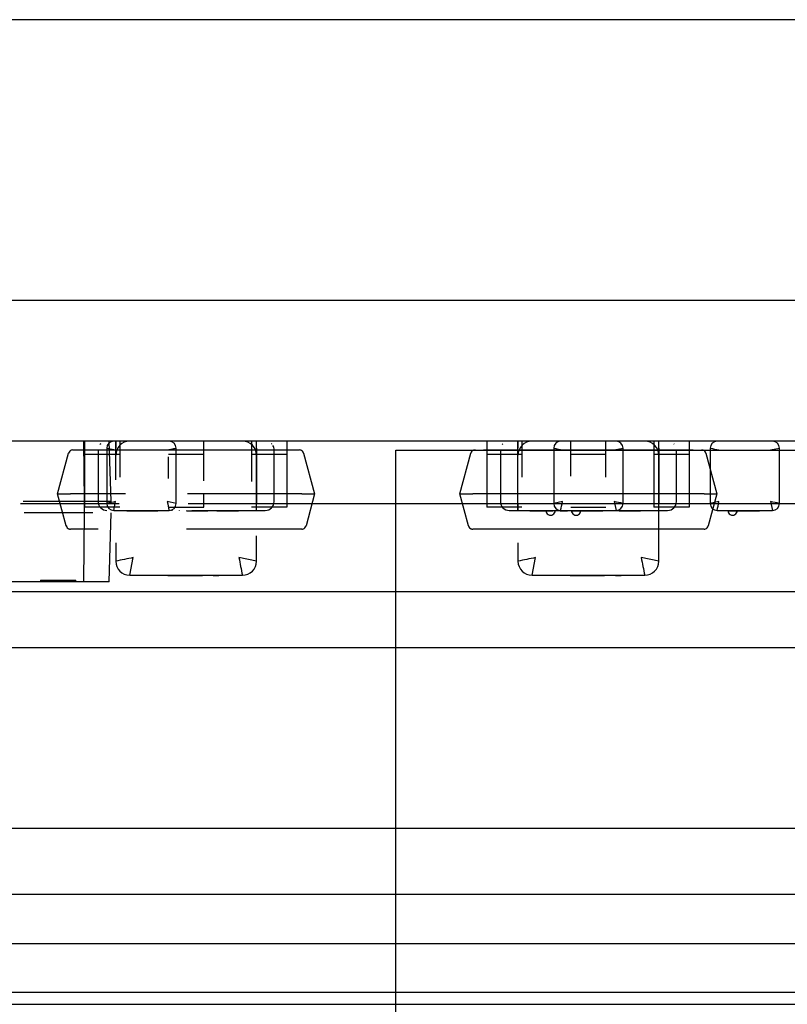
# Model space of a CAD drawing. Units: millimetres. Extents: x 0 to 415, y 0 to 291.
# Drawn here: x 210 to 211, y 73 to 74 of the extents above; entities that cross this region are included whole.
import ezdxf
from ezdxf.lldxf.tags import DXFTag

# ---------------------------------------------------------------- set-up
doc = ezdxf.new("R2010")
doc.units = ezdxf.units.MM
for name, color, linetype in [('Default', 7, 'Continuous'), ('EL89770001', 7, 'Continuous'), ('GA89010006', 7, 'Continuous'), ('M289010010', 7, 'Continuous'), ('MO89320002', 7, 'Continuous'), ('MO89560003', 7, 'Continuous'), ('MO89560004', 7, 'Continuous'), ('MO89560005', 7, 'Continuous')]:
    doc.layers.add(name, color=color, linetype=linetype)
tags = doc.linetypes.add('HIDDEN2', pattern=[4.7625, 3.175, -1.5875]).pattern_tags.tags
tags[6:7] = [DXFTag(74, 4), DXFTag(75, 0), DXFTag(340, '0'), DXFTag(46, 0.0), DXFTag(50, 0.0), DXFTag(44, 0.0), DXFTag(45, 0.0)]
tags[4:5] = [DXFTag(74, 4), DXFTag(75, 0), DXFTag(340, '0'), DXFTag(46, 0.0), DXFTag(50, 0.0), DXFTag(44, 0.0), DXFTag(45, 0.0)]

# ---------------------------------------------------------------- blocks, each defined once
blk = doc.blocks.new('SE3')
at = {"layer": 'EL89770001', "color": 7, "linetype": 'HIDDEN2'}
for p, q in [((217.64218, 73.70996), (206.42218, 73.70996)), ((217.64218, 73.61396), (206.42218, 73.61396)), ((210.23871, 73.57286), (210.23821, 73.61396)), ((210.2386, 73.61396), (210.2386, 73.60496)), ((210.25671, 73.57286), (210.25551, 73.61396)), ((210.2599, 73.60924), (210.2599, 73.61396)), ((210.2599, 73.61396), (210.2599, 73.60924)), ((210.2626, 73.61396), (210.2626, 73.60496)), ((210.3199, 73.60327), (210.3199, 73.61396)), ((210.3526, 73.61396), (210.3526, 73.60496)), ((210.35591, 73.60924), (210.35591, 73.61396)), ((210.35591, 73.60924), (210.35591, 73.61396)), ((210.3766, 73.61396), (210.3766, 73.60496)), ((210.51292, 73.61396), (210.51292, 73.60496)), ((210.53422, 73.60924), (210.53422, 73.61396)), ((210.53422, 73.61396), (210.53422, 73.60924)), ((210.53692, 73.61396), (210.53692, 73.60496)), ((210.57022, 73.60327), (210.57022, 73.61396)), ((210.59422, 73.60327), (210.59422, 73.61396)), ((210.62692, 73.61396), (210.62692, 73.60496)), ((210.63023, 73.60924), (210.63023, 73.61396)), ((210.63023, 73.60924), (210.63023, 73.61396)), ((210.65092, 73.61396), (210.65092, 73.60496)), ((210.2203, 73.57796), (210.22775, 73.60574)), ((210.23064, 73.60796), (210.23232, 73.60796)), ((210.23232, 73.60796), (210.23644, 73.60796)), ((210.23644, 73.60796), (210.37937, 73.60796)), ((210.2386, 73.60496), (210.2386, 73.60229)), ((210.2626, 73.60496), (210.2386, 73.60496)), ((210.2479, 73.60796), (210.2479, 73.57272)), ((210.2538, 73.60924), (210.2538, 73.57144)), ((210.2538, 73.60924), (210.2598, 73.60796)), ((210.2599, 73.58754), (210.2599, 73.60924)), ((210.2599, 73.58754), (210.2599, 73.60924)), ((210.2626, 73.60496), (210.2626, 73.60229)), ((210.29504, 73.60796), (210.30105, 73.60924)), ((210.3199, 73.60496), (210.2959, 73.60496)), ((210.30105, 73.57144), (210.30105, 73.60924)), ((210.3526, 73.60496), (210.3526, 73.60229)), ((210.3766, 73.60496), (210.3526, 73.60496)), ((210.35591, 73.57144), (210.35591, 73.60924)), ((210.35591, 73.60924), (210.35591, 73.57144)), ((210.36791, 73.57272), (210.36791, 73.60796)), ((210.3766, 73.60496), (210.3766, 73.60229)), ((210.37937, 73.60796), (210.38349, 73.60796)), ((210.38349, 73.60796), (210.38516, 73.60796)), ((210.38806, 73.60574), (210.3955, 73.57796)), ((210.45102, 73.60792), (213.60698, 73.60792)), ((210.45102, 72.64792), (210.45102, 73.60792)), ((210.49462, 73.57796), (210.50207, 73.60574)), ((210.51076, 73.60796), (210.65369, 73.60796)), ((210.51292, 73.60496), (210.51292, 73.60229)), ((210.53692, 73.60496), (210.51292, 73.60496)), ((210.52222, 73.60796), (210.52222, 73.57272)), ((210.53422, 73.57144), (210.53422, 73.60924)), ((210.53422, 73.57144), (210.53422, 73.60924)), ((210.53692, 73.60496), (210.53692, 73.60229)), ((210.5586, 73.60924), (210.5586, 73.57144)), ((210.59422, 73.60496), (210.57022, 73.60496)), ((210.59984, 73.60796), (210.60585, 73.60924)), ((210.60585, 73.57144), (210.60585, 73.60924)), ((210.62692, 73.60496), (210.62692, 73.60229)), ((210.65092, 73.60496), (210.62692, 73.60496)), ((210.63023, 73.57144), (210.63023, 73.60924)), ((210.63023, 73.60924), (210.63023, 73.57144)), ((210.64223, 73.57272), (210.64223, 73.60796)), ((210.65092, 73.60496), (210.65092, 73.60229)), ((210.66238, 73.60574), (210.66982, 73.57796)), ((210.66528, 73.60924), (210.66528, 73.57144)), ((210.70652, 73.60796), (210.71253, 73.60924)), ((210.71253, 73.57144), (210.71253, 73.60924)), ((210.2386, 73.60229), (210.2386, 73.57965)), ((210.2626, 73.60229), (210.2626, 73.58944)), ((210.2959, 73.58857), (210.2959, 73.60327)), ((210.3199, 73.58689), (210.3199, 73.60327)), ((210.3526, 73.60229), (210.3526, 73.58642)), ((210.3766, 73.60229), (210.3766, 73.57965)), ((210.51292, 73.60229), (210.51292, 73.57965)), ((210.53692, 73.60229), (210.53692, 73.58944)), ((210.57022, 73.58998), (210.57022, 73.60327)), ((210.59422, 73.58951), (210.59422, 73.60327)), ((210.62692, 73.60229), (210.62692, 73.57965)), ((210.65092, 73.60229), (210.65092, 73.57965)), ((210.22614, 73.55618), (210.2203, 73.57796)), ((210.2203, 73.57796), (210.229, 73.57796)), ((210.2386, 73.57796), (210.229, 73.57796)), ((210.2386, 73.57965), (210.2386, 73.56896)), ((210.2626, 73.57796), (210.2386, 73.57796)), ((210.26662, 73.57796), (210.2626, 73.57796)), ((210.3526, 73.57796), (210.30893, 73.57796)), ((210.3199, 73.56896), (210.3199, 73.57796)), ((210.3766, 73.57796), (210.3526, 73.57796)), ((210.3766, 73.57965), (210.3766, 73.56896)), ((210.38681, 73.57796), (210.3766, 73.57796)), ((210.38681, 73.57796), (210.3955, 73.57796)), ((210.3955, 73.57796), (210.38967, 73.55618)), ((210.50046, 73.55618), (210.49462, 73.57796)), ((210.49462, 73.57796), (210.50332, 73.57796)), ((210.51292, 73.57796), (210.50332, 73.57796)), ((210.51292, 73.57965), (210.51292, 73.56896)), ((210.53692, 73.57796), (210.51292, 73.57796)), ((210.62692, 73.57796), (210.53692, 73.57796)), ((210.62692, 73.57965), (210.62692, 73.56896)), ((210.65092, 73.57796), (210.62692, 73.57796)), ((210.65092, 73.57965), (210.65092, 73.56896)), ((210.66113, 73.57796), (210.65092, 73.57796)), ((210.66113, 73.57796), (210.66982, 73.57796)), ((210.66982, 73.57796), (210.66399, 73.55618)), ((210.23871, 73.57286), (210.19674, 73.57286)), ((210.25671, 73.57286), (210.23871, 73.57286)), ((210.23871, 73.56506), (210.23871, 73.57286)), ((210.25853, 73.56672), (210.2598, 73.57272)), ((210.30105, 73.57144), (210.29504, 73.57272)), ((210.35591, 73.56672), (210.35591, 73.57144)), ((210.35591, 73.56672), (210.35591, 73.57144)), ((210.53422, 73.56672), (210.53422, 73.57144)), ((210.53422, 73.57144), (210.53422, 73.56672)), ((210.5646, 73.57272), (210.5586, 73.57144)), ((210.59984, 73.57272), (210.60112, 73.56672)), ((210.63023, 73.56672), (210.63023, 73.57144)), ((210.63023, 73.56672), (210.63023, 73.57144)), ((210.67128, 73.57272), (210.66528, 73.57144)), ((210.70652, 73.57272), (210.7078, 73.56672)), ((210.23871, 73.56506), (210.19755, 73.56506)), ((210.23821, 73.51796), (210.23871, 73.56506)), ((210.2626, 73.56896), (210.2386, 73.56896)), ((210.24423, 73.56506), (210.23871, 73.56506)), ((210.25551, 73.51796), (210.25671, 73.56506)), ((210.25853, 73.56672), (210.29632, 73.56672)), ((210.26751, 73.56672), (210.26751, 73.56656)), ((210.26751, 73.56656), (210.2763, 73.56656)), ((210.2763, 73.56656), (210.26751, 73.56656)), ((210.27041, 73.56672), (210.27041, 73.56656)), ((210.27093, 73.56656), (210.27093, 73.56672)), ((210.27093, 73.56656), (210.27093, 73.56672)), ((210.27095, 73.56672), (210.27095, 73.56656)), ((210.27183, 73.56672), (210.27183, 73.56656)), ((210.27194, 73.56656), (210.27194, 73.56672)), ((210.27194, 73.56656), (210.27194, 73.56672)), ((210.27206, 73.56656), (210.27206, 73.56672)), ((210.27206, 73.56656), (210.27206, 73.56672)), ((210.27206, 73.56656), (210.27206, 73.56672)), ((210.27218, 73.56672), (210.27218, 73.56656)), ((210.27379, 73.56672), (210.27379, 73.56656)), ((210.2742, 73.56672), (210.2742, 73.56656)), ((210.2742, 73.56672), (210.2742, 73.56656)), ((210.2763, 73.56672), (210.2763, 73.56656)), ((210.2763, 73.56656), (210.27979, 73.56656)), ((210.27635, 73.56656), (210.27635, 73.56672)), ((210.27635, 73.56656), (210.27635, 73.56672)), ((210.27672, 73.56672), (210.27672, 73.56656)), ((210.27672, 73.56672), (210.27672, 73.56656)), ((210.2771, 73.56671), (210.2771, 73.56656)), ((210.2771, 73.56671), (210.2771, 73.56656)), ((210.27766, 73.56672), (210.27766, 73.56656)), ((210.27867, 73.56672), (210.27867, 73.56656)), ((210.2788, 73.56672), (210.2788, 73.56656)), ((210.27897, 73.56672), (210.27897, 73.56656)), ((210.27897, 73.56672), (210.27897, 73.56656)), ((210.27974, 73.56656), (210.27974, 73.56672)), ((210.27974, 73.56656), (210.27974, 73.56672)), ((210.27979, 73.56672), (210.27979, 73.56656)), ((210.27979, 73.56656), (210.28857, 73.56656)), ((210.28857, 73.56656), (210.27979, 73.56656)), ((210.28047, 73.56672), (210.28047, 73.56656)), ((210.28048, 73.56672), (210.28048, 73.56656)), ((210.28088, 73.56672), (210.28088, 73.56656)), ((210.28187, 73.56672), (210.28187, 73.56656)), ((210.28188, 73.56656), (210.28188, 73.56672)), ((210.28402, 73.56656), (210.28402, 73.56672)), ((210.28402, 73.56656), (210.28402, 73.56672)), ((210.28402, 73.56672), (210.28402, 73.56656)), ((210.28402, 73.56672), (210.28402, 73.56656)), ((210.28454, 73.56672), (210.28454, 73.56656)), ((210.28497, 73.56672), (210.28497, 73.56656)), ((210.28512, 73.56656), (210.28512, 73.56672)), ((210.28512, 73.56656), (210.28512, 73.56672)), ((210.28518, 73.56672), (210.28518, 73.56656)), ((210.28633, 73.56672), (210.28633, 73.56656)), ((210.28773, 73.56672), (210.28773, 73.56656)), ((210.28857, 73.56656), (210.28857, 73.56672)), ((210.29354, 73.56656), (210.29354, 73.56672)), ((210.29354, 73.56656), (210.29354, 73.56672)), ((210.2959, 73.56896), (210.3199, 73.56896)), ((210.29842, 73.56656), (210.29842, 73.56672)), ((210.29842, 73.56656), (210.29842, 73.56672)), ((210.30326, 73.56672), (210.30326, 73.56656)), ((210.30821, 73.56656), (210.31503, 73.56656)), ((210.30822, 73.56672), (210.30822, 73.56656)), ((210.30822, 73.56656), (210.30822, 73.56656)), ((210.31162, 73.56672), (210.31162, 73.56656)), ((210.31184, 73.56672), (210.31184, 73.56656)), ((210.31184, 73.56656), (210.31421, 73.56656)), ((210.3119, 73.56672), (210.35591, 73.56672)), ((210.31503, 73.56672), (210.31503, 73.56656)), ((210.31503, 73.56656), (210.32277, 73.56656)), ((210.31507, 73.56672), (210.31507, 73.56656)), ((210.31811, 73.56656), (210.31811, 73.56672)), ((210.31811, 73.56656), (210.31811, 73.56672)), ((210.31905, 73.56656), (210.31905, 73.56672)), ((210.31933, 73.56672), (210.31933, 73.56656)), ((210.31933, 73.56672), (210.31933, 73.56656)), ((210.32277, 73.56672), (210.32277, 73.56656)), ((210.32896, 73.56672), (210.32896, 73.56656)), ((210.32896, 73.56656), (210.33623, 73.56656)), ((210.33628, 73.56656), (210.32896, 73.56656)), ((210.3338, 73.56656), (210.3338, 73.56672)), ((210.3338, 73.56656), (210.3338, 73.56672)), ((210.33622, 73.56656), (210.33622, 73.56672)), ((210.33623, 73.56672), (210.33623, 73.56656)), ((210.33623, 73.56656), (210.34352, 73.56656)), ((210.33625, 73.56656), (210.33625, 73.56672)), ((210.34352, 73.56656), (210.33628, 73.56656)), ((210.33864, 73.56656), (210.33864, 73.56672)), ((210.33868, 73.56656), (210.33868, 73.56672)), ((210.33868, 73.56656), (210.33868, 73.56672)), ((210.34011, 73.56656), (210.34011, 73.56672)), ((210.34352, 73.56672), (210.34352, 73.56656)), ((210.3766, 73.56896), (210.3526, 73.56896)), ((210.35591, 73.56672), (210.36191, 73.56672)), ((210.53692, 73.56896), (210.51292, 73.56896)), ((210.52822, 73.56672), (210.53422, 73.56672)), ((210.53422, 73.56672), (210.56333, 73.56672)), ((210.54222, 73.56672), (210.54222, 73.56656)), ((210.54227, 73.56656), (210.55102, 73.56656)), ((210.54512, 73.56672), (210.54512, 73.56656)), ((210.54568, 73.56672), (210.54568, 73.56656)), ((210.54852, 73.56672), (210.54852, 73.56656)), ((210.54852, 73.56672), (210.54852, 73.56656)), ((210.54916, 73.56672), (210.54916, 73.56656)), ((210.55101, 73.56672), (210.55101, 73.56656)), ((210.55102, 73.56672), (210.55102, 73.56656)), ((210.55102, 73.56656), (210.55696, 73.56656)), ((210.55104, 73.56671), (210.55104, 73.56656)), ((210.55104, 73.56671), (210.55104, 73.56656)), ((210.5513, 73.56672), (210.5513, 73.56656)), ((210.55279, 73.56672), (210.55279, 73.56656)), ((210.5554, 73.56672), (210.5554, 73.56656)), ((210.55639, 73.56672), (210.55639, 73.56656)), ((210.5567, 73.56656), (210.55639, 73.56656)), ((210.55696, 73.56672), (210.55696, 73.56656)), ((210.55696, 73.56656), (210.55806, 73.56656)), ((210.56302, 73.56656), (210.5679, 73.56656)), ((210.5664, 73.56656), (210.56302, 73.56656)), ((210.56333, 73.56672), (210.60112, 73.56672)), ((210.56786, 73.56656), (210.56786, 73.56672)), ((210.56786, 73.56656), (210.56786, 73.56672)), ((210.57022, 73.56896), (210.59422, 73.56896)), ((210.57107, 73.56672), (210.57107, 73.56656)), ((210.57107, 73.56656), (210.57674, 73.56656)), ((210.57267, 73.56656), (210.57107, 73.56656)), ((210.57191, 73.56672), (210.57191, 73.56656)), ((210.57274, 73.56656), (210.57274, 73.56672)), ((210.57274, 73.56656), (210.57274, 73.56672)), ((210.57331, 73.56672), (210.57331, 73.56656)), ((210.57446, 73.56672), (210.57446, 73.56656)), ((210.57448, 73.56672), (210.57448, 73.56656)), ((210.57453, 73.56656), (210.57453, 73.56672)), ((210.57453, 73.56656), (210.57453, 73.56672)), ((210.57468, 73.56672), (210.57468, 73.56656)), ((210.5751, 73.56672), (210.5751, 73.56656)), ((210.57563, 73.56656), (210.57563, 73.56672)), ((210.57563, 73.56656), (210.57563, 73.56672)), ((210.57674, 73.56656), (210.57674, 73.56672)), ((210.57674, 73.56656), (210.58096, 73.56656)), ((210.57776, 73.56656), (210.57777, 73.56672)), ((210.57876, 73.56672), (210.57876, 73.56656)), ((210.57876, 73.56656), (210.57918, 73.56656)), ((210.57917, 73.56672), (210.57917, 73.56656)), ((210.57917, 73.56672), (210.57917, 73.56656)), ((210.57991, 73.56656), (210.57991, 73.56672)), ((210.57991, 73.56656), (210.57991, 73.56672)), ((210.58068, 73.56672), (210.58068, 73.56656)), ((210.58084, 73.56672), (210.58084, 73.56656)), ((210.58098, 73.56656), (210.58085, 73.56656)), ((210.58098, 73.56672), (210.58098, 73.56656)), ((210.58098, 73.56656), (210.58605, 73.56656)), ((210.58255, 73.56671), (210.58255, 73.56656)), ((210.58293, 73.56672), (210.58293, 73.56656)), ((210.5833, 73.56656), (210.5833, 73.56672)), ((210.5833, 73.56656), (210.5833, 73.56672)), ((210.58586, 73.56672), (210.58586, 73.56656)), ((210.58605, 73.56672), (210.58605, 73.56656)), ((210.58606, 73.56656), (210.59213, 73.56656)), ((210.58607, 73.56672), (210.58607, 73.56656)), ((210.58746, 73.56672), (210.58746, 73.56656)), ((210.58758, 73.56656), (210.58758, 73.56672)), ((210.58758, 73.56656), (210.58758, 73.56672)), ((210.58771, 73.56656), (210.58771, 73.56672)), ((210.58771, 73.56656), (210.58771, 73.56672)), ((210.58782, 73.56672), (210.58782, 73.56656)), ((210.5887, 73.56672), (210.5887, 73.56656)), ((210.58872, 73.56656), (210.58872, 73.56672)), ((210.58872, 73.56656), (210.58872, 73.56672)), ((210.58924, 73.56672), (210.58924, 73.56656)), ((210.59213, 73.56672), (210.59213, 73.56656)), ((210.59243, 73.56656), (210.59243, 73.56672)), ((210.59243, 73.56656), (210.59243, 73.56672)), ((210.59365, 73.56672), (210.59365, 73.56656)), ((210.59365, 73.56672), (210.59365, 73.56656)), ((210.60112, 73.56672), (210.63023, 73.56672)), ((210.60328, 73.56656), (210.61055, 73.56656)), ((210.6106, 73.56656), (210.60328, 73.56656)), ((210.60812, 73.56656), (210.60812, 73.56672)), ((210.60812, 73.56656), (210.60812, 73.56672)), ((210.61055, 73.56656), (210.61784, 73.56656)), ((210.61784, 73.56656), (210.6106, 73.56656)), ((210.613, 73.56656), (210.613, 73.56672)), ((210.613, 73.56656), (210.613, 73.56672)), ((210.61784, 73.56672), (210.61784, 73.56656)), ((210.65092, 73.56896), (210.62692, 73.56896)), ((210.63023, 73.53212), (210.63023, 73.56672)), ((210.63023, 73.56672), (210.63623, 73.56672)), ((210.67001, 73.56672), (210.7078, 73.56672)), ((210.67775, 73.56672), (210.67775, 73.56656)), ((210.67775, 73.56656), (210.68342, 73.56656)), ((210.67935, 73.56656), (210.67775, 73.56656)), ((210.67859, 73.56672), (210.67859, 73.56656)), ((210.67999, 73.56672), (210.67999, 73.56656)), ((210.68114, 73.56672), (210.68114, 73.56656)), ((210.68116, 73.56672), (210.68116, 73.56656)), ((210.68121, 73.56656), (210.68121, 73.56672)), ((210.68121, 73.56656), (210.68121, 73.56672)), ((210.68136, 73.56672), (210.68136, 73.56656)), ((210.68178, 73.56672), (210.68178, 73.56656)), ((210.68231, 73.56656), (210.68231, 73.56672)), ((210.68231, 73.56656), (210.68231, 73.56672)), ((210.68342, 73.56656), (210.68342, 73.56672)), ((210.68342, 73.56656), (210.68764, 73.56656)), ((210.68444, 73.56656), (210.68445, 73.56672)), ((210.68544, 73.56672), (210.68544, 73.56656)), ((210.68544, 73.56656), (210.68586, 73.56656)), ((210.68585, 73.56672), (210.68585, 73.56656)), ((210.68585, 73.56672), (210.68585, 73.56656)), ((210.68659, 73.56656), (210.68659, 73.56672)), ((210.68659, 73.56656), (210.68659, 73.56672)), ((210.68736, 73.56672), (210.68736, 73.56656)), ((210.68752, 73.56672), (210.68752, 73.56656)), ((210.68766, 73.56656), (210.68753, 73.56656)), ((210.68766, 73.56672), (210.68766, 73.56656)), ((210.68766, 73.56656), (210.69273, 73.56656)), ((210.68923, 73.56671), (210.68923, 73.56656)), ((210.68961, 73.56672), (210.68961, 73.56656)), ((210.68998, 73.56656), (210.68998, 73.56672)), ((210.68998, 73.56656), (210.68998, 73.56672)), ((210.69254, 73.56672), (210.69254, 73.56656)), ((210.69273, 73.56672), (210.69273, 73.56656)), ((210.69274, 73.56656), (210.69881, 73.56656)), ((210.69275, 73.56672), (210.69275, 73.56656)), ((210.69414, 73.56672), (210.69414, 73.56656)), ((210.69426, 73.56656), (210.69426, 73.56672)), ((210.69426, 73.56656), (210.69426, 73.56672)), ((210.69439, 73.56656), (210.69439, 73.56672)), ((210.69439, 73.56656), (210.69439, 73.56672)), ((210.6945, 73.56672), (210.6945, 73.56656)), ((210.69538, 73.56672), (210.69538, 73.56656)), ((210.6954, 73.56656), (210.6954, 73.56672)), ((210.6954, 73.56656), (210.6954, 73.56672)), ((210.69592, 73.56672), (210.69592, 73.56656)), ((210.69881, 73.56672), (210.69881, 73.56656)), ((210.23071, 73.55396), (210.22904, 73.55396)), ((210.23483, 73.55396), (210.23071, 73.55396)), ((210.24788, 73.55396), (210.23483, 73.55396)), ((210.38097, 73.55396), (210.3082, 73.55396)), ((210.3851, 73.55396), (210.38097, 73.55396)), ((210.38677, 73.55396), (210.3851, 73.55396)), ((210.50503, 73.55396), (210.50336, 73.55396)), ((210.50915, 73.55396), (210.50503, 73.55396)), ((210.65529, 73.55396), (210.50915, 73.55396)), ((210.65942, 73.55396), (210.65529, 73.55396)), ((210.66109, 73.55396), (210.65942, 73.55396)), ((210.2599, 73.54465), (210.2599, 73.53212)), ((210.35591, 73.53212), (210.35591, 73.5494)), ((210.53422, 73.54465), (210.53422, 73.53212)), ((210.2695, 73.52252), (210.2719, 73.53452)), ((210.35591, 73.53212), (210.34391, 73.53452)), ((210.54382, 73.52252), (210.54622, 73.53452)), ((210.63023, 73.53212), (210.61823, 73.53452)), ((210.23821, 73.51796), (209.85521, 73.51796)), ((210.20871, 73.51916), (210.23271, 73.51916)), ((210.20871, 73.51916), (210.20871, 73.51796)), ((210.23271, 73.51796), (210.23271, 73.51916)), ((210.25551, 73.51796), (210.23821, 73.51796)), ((210.2695, 73.52252), (210.34631, 73.52252)), ((210.28808, 73.52252), (210.28808, 73.52237)), ((210.2887, 73.52252), (210.2887, 73.52237)), ((210.29211, 73.52252), (210.29211, 73.52237)), ((210.29551, 73.52252), (210.29551, 73.52237)), ((210.29551, 73.52237), (210.31898, 73.52237)), ((210.29613, 73.52252), (210.29613, 73.52237)), ((210.29698, 73.52237), (210.29698, 73.52252)), ((210.30575, 73.52237), (210.30575, 73.52252)), ((210.31385, 73.52252), (210.31385, 73.52237)), ((210.31531, 73.52252), (210.31531, 73.52237)), ((210.31792, 73.52252), (210.31792, 73.52237)), ((210.31865, 73.52252), (210.31865, 73.52237)), ((210.31905, 73.52252), (210.31905, 73.52237)), ((210.31946, 73.52237), (210.31905, 73.52237)), ((210.31946, 73.52252), (210.31946, 73.52237)), ((210.32109, 73.52237), (210.31946, 73.52237)), ((210.32631, 73.52237), (210.32109, 73.52237)), ((210.3227, 73.52252), (210.3227, 73.52237)), ((210.32631, 73.52237), (210.32631, 73.52252)), ((210.32631, 73.52237), (210.3302, 73.52237)), ((210.3302, 73.52252), (210.3302, 73.52237)), ((210.54382, 73.52252), (210.62063, 73.52252)), ((210.5624, 73.52252), (210.5624, 73.52237)), ((210.56302, 73.52252), (210.56302, 73.52237)), ((210.56643, 73.52252), (210.56643, 73.52237)), ((210.56983, 73.52252), (210.56983, 73.52237)), ((210.56983, 73.52237), (210.5933, 73.52237)), ((210.57045, 73.52252), (210.57045, 73.52237)), ((210.5713, 73.52237), (210.5713, 73.52252)), ((210.58007, 73.52237), (210.58007, 73.52252)), ((210.58817, 73.52252), (210.58817, 73.52237)), ((210.58963, 73.52252), (210.58963, 73.52237)), ((210.59224, 73.52252), (210.59224, 73.52237)), ((210.59297, 73.52252), (210.59297, 73.52237)), ((210.59337, 73.52252), (210.59337, 73.52237)), ((210.59378, 73.52237), (210.59337, 73.52237)), ((210.59378, 73.52252), (210.59378, 73.52237)), ((210.59541, 73.52237), (210.59378, 73.52237)), ((210.59541, 73.52252), (210.59541, 73.52237)), ((210.60063, 73.52237), (210.59541, 73.52237)), ((210.59702, 73.52252), (210.59702, 73.52237)), ((210.60063, 73.52237), (210.60063, 73.52252)), ((210.60063, 73.52237), (210.60452, 73.52237)), ((210.60452, 73.52252), (210.60452, 73.52237))]:
    blk.add_line(p, q, dxfattribs=at)
for centre, radius, start, end in [((210.25395, 73.60794), 0.00606, 135.22451, 144.12665), ((210.25853, 73.60924), 0.00472, 90, 180), ((210.2695, 73.60436), 0.0096, 90, 180), ((210.29632, 73.60924), 0.00472, 0, 90), ((210.34631, 73.60436), 0.0096, 0, 90), ((210.36185, 73.60794), 0.00606, 42.22939, 44.77549), ((210.52827, 73.60794), 0.00606, 135.22451, 144.12665), ((210.54382, 73.60436), 0.0096, 90, 180), ((210.56333, 73.60924), 0.00472, 90, 180), ((210.60112, 73.60924), 0.00472, 0, 90), ((210.62063, 73.60436), 0.0096, 0, 90), ((210.63617, 73.60794), 0.00606, 42.22939, 44.77549), ((210.67001, 73.60924), 0.00472, 90, 180), ((210.7078, 73.60924), 0.00472, 0, 90), ((210.23064, 73.60496), 0.003, 153.90942, 165), ((210.23059, 73.60507), 0.00288, 107.9091, 165.2592), ((210.23064, 73.60496), 0.003, 90, 111.2889), ((210.27533, 73.7154), 0.10924, 280.39864, 283.61691), ((210.36185, 73.60794), 0.00606, 0.22451, 30.12047), ((210.38516, 73.60496), 0.003, 63.40325, 90), ((210.38521, 73.60507), 0.00288, 14.7408, 72.0909), ((210.38516, 73.60496), 0.003, 15, 21.86721), ((210.50496, 73.60496), 0.003, 153.90942, 165), ((210.50491, 73.60507), 0.00288, 107.9091, 165.2592), ((210.50496, 73.60496), 0.003, 90, 111.2889), ((210.58231, 73.70594), 0.09957, 256.22672, 259.75773), ((210.65948, 73.60496), 0.003, 63.40325, 90), ((210.65953, 73.60507), 0.00288, 14.7408, 72.0909), ((210.65948, 73.60496), 0.003, 15, 21.86721), ((210.68899, 73.70594), 0.09957, 256.22672, 259.75773), ((210.2539, 73.57272), 0.006, 180, 270), ((210.2539, 73.57272), 0.006, 180, 270), ((210.27952, 73.46526), 0.10925, 100.39887, 103.61668), ((210.27952, 73.46528), 0.10924, 100.39861, 103.61694), ((210.25853, 73.57144), 0.00472, 180, 270), ((210.40246, 73.59243), 0.10921, 190.39824, 193.61732), ((210.40241, 73.59242), 0.10916, 190.39745, 193.6181), ((210.29632, 73.57144), 0.00472, 270, 0), ((210.36191, 73.57272), 0.006, 270, 0), ((210.36191, 73.57272), 0.006, 270, 0), ((210.52822, 73.57272), 0.006, 180, 270), ((210.52822, 73.57272), 0.006, 180, 270), ((210.56333, 73.57144), 0.00472, 180, 270), ((210.46666, 73.59041), 0.09952, 346.22601, 349.75844), ((210.58214, 73.47474), 0.09957, 76.22672, 79.75773), ((210.60112, 73.57144), 0.00472, 270, 0), ((210.63623, 73.57272), 0.006, 270, 0), ((210.63623, 73.57272), 0.006, 270, 0), ((210.67001, 73.57144), 0.00472, 180, 270), ((210.57334, 73.59041), 0.09952, 346.22601, 349.75844), ((210.68882, 73.47474), 0.09957, 76.22672, 79.75773), ((210.7078, 73.57144), 0.00472, 270, 0), ((210.27599, 73.56664), 0.000364, 347.93895, 12.06901), ((210.27599, 73.56664), 0.000364, 347.93895, 12.06901), ((210.27599, 73.56664), 0.000364, 347.94142, 12.06654), ((210.2801, 73.56664), 0.000374, 168.25789, 191.73396), ((210.2801, 73.56664), 0.000374, 168.25305, 191.73877), ((210.2801, 73.56664), 0.000374, 168.26043, 191.73142), ((210.29188, 73.56664), 0.000253, 342.42687, 17.4211), ((210.29188, 73.56664), 0.000253, 342.42687, 17.4211), ((210.33214, 73.56664), 0.000253, 342.42687, 17.4211), ((210.33214, 73.56664), 0.000253, 342.42687, 17.4211), ((210.55642, 73.56662), 0.00317, 180, 1.68173), ((210.5662, 73.56664), 0.000253, 342.42687, 17.4211), ((210.5662, 73.56664), 0.000253, 342.42687, 17.4211), ((210.57385, 73.56662), 0.00317, 180, 1.68173), ((210.57954, 73.56664), 0.000374, 348.26604, 11.74211), ((210.57954, 73.56664), 0.000374, 348.26123, 11.74695), ((210.58365, 73.56664), 0.000364, 167.93099, 192.06105), ((210.58365, 73.56664), 0.000364, 167.93099, 192.06105), ((210.60646, 73.56664), 0.000253, 342.42687, 17.4211), ((210.60646, 73.56664), 0.000253, 342.42687, 17.4211), ((210.68053, 73.56662), 0.00317, 180, 1.68173), ((210.68622, 73.56664), 0.000374, 348.26604, 11.74211), ((210.68622, 73.56664), 0.000374, 348.26123, 11.74695), ((210.69033, 73.56664), 0.000364, 167.93099, 192.06105), ((210.69033, 73.56664), 0.000364, 167.93099, 192.06105), ((210.22904, 73.55696), 0.003, 195, 201.86721), ((210.22898, 73.55685), 0.00288, 194.7408, 252.0909), ((210.22904, 73.55696), 0.003, 243.40325, 270), ((210.38677, 73.55696), 0.003, 270, 291.2889), ((210.38682, 73.55685), 0.00288, 287.9091, 345.2592), ((210.38677, 73.55696), 0.003, 333.90942, 345), ((210.50336, 73.55696), 0.003, 195, 201.86721), ((210.5033, 73.55685), 0.00288, 194.7408, 252.0909), ((210.50336, 73.55696), 0.003, 243.40325, 270), ((210.66109, 73.55696), 0.003, 270, 291.2889), ((210.66114, 73.55685), 0.00288, 287.9091, 345.2592), ((210.66109, 73.55696), 0.003, 333.90942, 345), ((210.54378, 72.14392), 1.41693, 101.06248, 101.55739), ((210.2695, 73.53212), 0.0096, 180, 270), ((211.73303, 73.80611), 1.41542, 191.06221, 191.55765), ((210.34631, 73.53212), 0.0096, 270, 0), ((210.8181, 72.14392), 1.41693, 101.06248, 101.55739), ((210.54382, 73.53212), 0.0096, 180, 270), ((212.00735, 73.80611), 1.41542, 191.06221, 191.55765), ((210.62063, 73.53212), 0.0096, 270, 0)]:
    blk.add_arc(centre, radius, start, end, dxfattribs=at)
at = {"layer": 'GA89010006', "color": 7, "linetype": 'HIDDEN2'}
blk.add_line((190.79218, 73.2382), (231.41218, 73.2382), dxfattribs=at)
at = {"layer": 'M289010010', "color": 7, "linetype": 'HIDDEN2'}
blk.add_line((187.10218, 73.22996), (235.16218, 73.22996), dxfattribs=at)
at = {"layer": 'MO89320002', "color": 7, "linetype": 'HIDDEN2'}
for p, q in [((235.67218, 73.90135), (186.59218, 73.90135)), ((210.19499, 73.57135), (210.26224, 73.57135)), ((210.30929, 73.57135), (212.41108, 73.57135)), ((188.72218, 73.51135), (233.54218, 73.51135)), ((186.62218, 73.27135), (235.64218, 73.27135))]:
    blk.add_line(p, q, dxfattribs=at)
at = {"layer": 'MO89560003', "color": 7, "linetype": 'HIDDEN2'}
blk.add_line((187.52218, 73.34996), (234.74218, 73.34996), dxfattribs=at)
at = {"layer": 'MO89560004', "color": 7, "linetype": 'HIDDEN2'}
blk.add_line((232.01218, 73.47296), (190.25218, 73.47296), dxfattribs=at)
at = {"layer": 'MO89560005', "color": 7, "linetype": 'HIDDEN2'}
blk.add_line((231.41218, 73.30481), (190.79218, 73.30481), dxfattribs=at)

msp = doc.modelspace()

# ---------------------------------------------------------------- block references
at = {"layer": 'Default'}
msp.add_blockref('SE3', (0, 0), dxfattribs=at)

doc.saveas('drawing.dxf')
